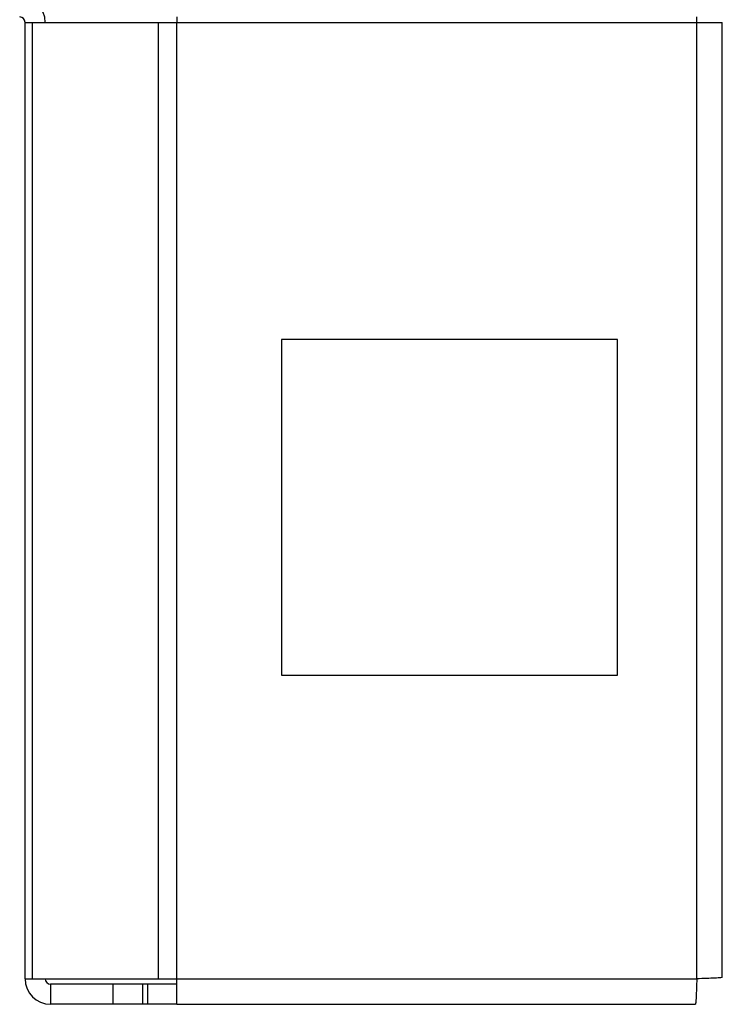
# Model space of a CAD drawing. Units: millimetres. Extents: x 254 to 4728, y 176 to 2824.
# Drawn here: x 1270 to 1374, y 1082 to 1229 of the extents above; entities that cross this region are included whole.
import ezdxf

# ---------------------------------------------------------------- set-up
doc = ezdxf.new("R2010")
doc.units = ezdxf.units.MM

msp = doc.modelspace()

# ---------------------------------------------------------------- linework, layer by layer
at = {"linetype": 'Continuous', "lineweight": 25}
for p, q in [((1293.03, 1229.16), (1293.03, 1228.36)), ((1370.45, 1228.36), (1370.45, 1229.16)), ((1270.45, 1085.96), (1270.45, 1228.36)), ((1270.45, 1228.36), (1271.57, 1228.36)), ((1271.57, 1085.96), (1271.57, 1228.36)), ((1271.57, 1228.36), (1290.34, 1228.36)), ((1290.34, 1085.96), (1290.34, 1228.36)), ((1290.34, 1228.36), (1293.03, 1228.36)), ((1293.03, 1228.36), (1370.45, 1228.36)), ((1293.03, 1085.96), (1293.03, 1228.36)), ((1370.45, 1085.96), (1370.45, 1228.36)), ((1370.45, 1228.36), (1374.25, 1228.36)), ((1374.25, 1086.16), (1374.25, 1228.36)), ((1358.64, 1181.16), (1308.64, 1181.16)), ((1308.64, 1181.16), (1308.64, 1131.16)), ((1358.64, 1131.16), (1358.64, 1181.16)), ((1308.64, 1131.16), (1358.64, 1131.16)), ((1270.45, 1085.96), (1271.57, 1085.96)), ((1271.57, 1085.96), (1290.34, 1085.96)), ((1274.25, 1085.16), (1274.25, 1082.16)), ((1283.59, 1085.16), (1274.25, 1085.16)), ((1283.59, 1082.16), (1283.59, 1085.16)), ((1287.95, 1085.16), (1283.59, 1085.16)), ((1287.95, 1085.16), (1287.95, 1082.16)), ((1288.66, 1085.16), (1287.95, 1085.16)), ((1288.66, 1085.16), (1288.66, 1082.16)), ((1293.03, 1085.16), (1288.66, 1085.16)), ((1290.34, 1085.96), (1293.03, 1085.96)), ((1293.03, 1085.96), (1370.45, 1085.96)), ((1293.03, 1082.16), (1293.03, 1085.96)), ((1283.59, 1082.16), (1274.25, 1082.16)), ((1287.95, 1082.16), (1283.59, 1082.16)), ((1288.66, 1082.16), (1287.95, 1082.16)), ((1293.03, 1082.16), (1288.66, 1082.16)), ((1293.03, 1082.16), (1370.25, 1082.16))]:
    msp.add_line(p, q, dxfattribs=at)
for centre, radius, start, end in [((1269.65, 1228.36), 3.8, 0, 90), ((1269.65, 1228.36), 0.8, 0, 90), ((1274.25, 1085.96), 3.8, 180, 270), ((1274.25, 1085.96), 0.8, 180, 270)]:
    msp.add_arc(centre, radius, start, end, dxfattribs=at)
for points in [[(1370.45, 1085.96), (1370.44, 1085.46), (1370.4, 1084.46), (1370.35, 1083.21), (1370.3, 1082.33), (1370.27, 1082.21), (1370.25, 1082.16)], [(1374.25, 1086.16), (1374.19, 1086.14), (1374.08, 1086.11), (1373.2, 1086.06), (1371.95, 1086.01), (1370.95, 1085.97), (1370.45, 1085.96)]]:
    msp.add_open_spline(points, degree=3, dxfattribs=at)

doc.saveas('drawing.dxf')
